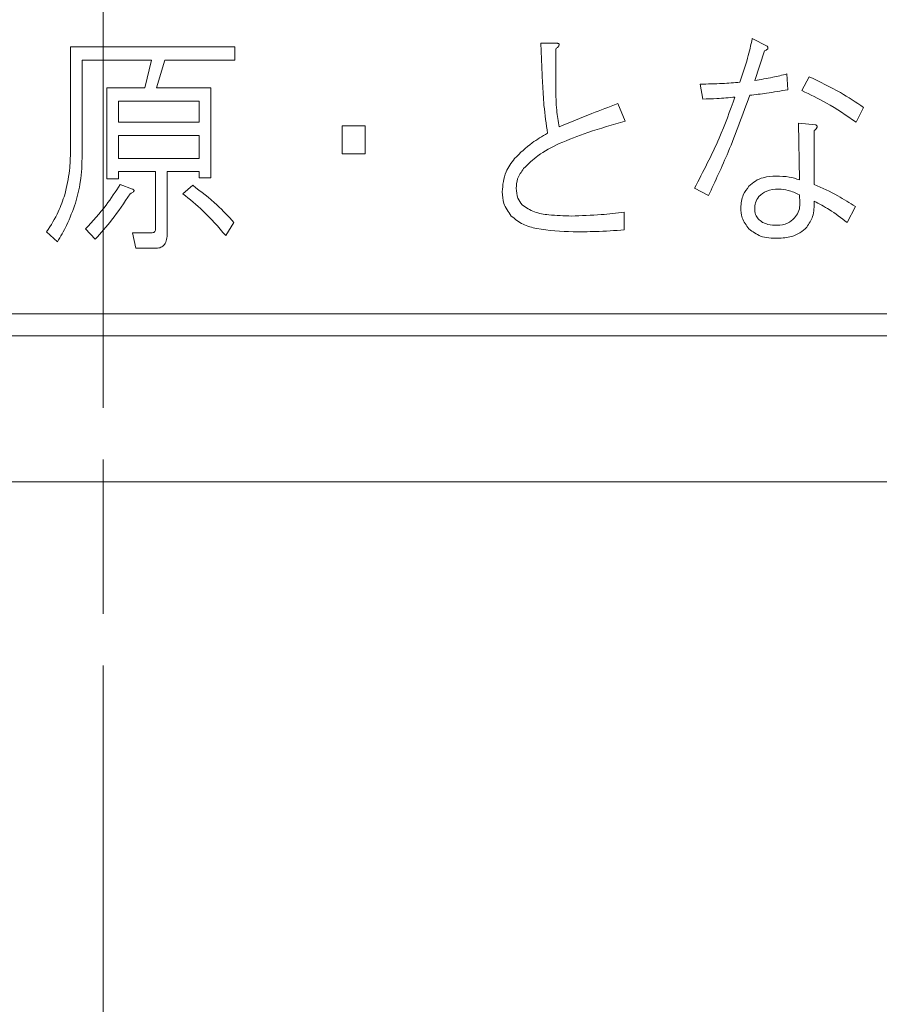
# Model space of a CAD drawing. Units: inches. Extents: x -47 to 344, y -348 to -71.
# Drawn here: x 148 to 154, y -244 to -237 of the extents above; entities that cross this region are included whole.
import ezdxf

# ---------------------------------------------------------------- set-up
doc = ezdxf.new("R2010")
doc.units = ezdxf.units.IN
doc.header["$MEASUREMENT"] = 0
doc.linetypes.add('AI-Linetype-1', pattern=[4.586111, 2.822222, -0.352778, 1.058333, -0.352778])
doc.layers.add('レイヤー 2', color=7, linetype='Continuous')

# ---------------------------------------------------------------- blocks, each defined once
blk = doc.blocks.new('block 142')
at = {"layer": 'レイヤー 2', "color": 7, "lineweight": 18}
blk.add_lwpolyline([(134.4714, -240.5503), (162.4714, -240.5503)], dxfattribs=at)
blk = doc.blocks.new('block 579')
at = {"layer": 'レイヤー 2', "color": 7, "lineweight": 18}
blk.add_lwpolyline([(137.5964, -239.4004), (159.3463, -239.4004)], dxfattribs=at)
blk = doc.blocks.new('block 585')
at = {"layer": 'レイヤー 2', "color": 7, "lineweight": 18}
blk.add_lwpolyline([(137.5964, -239.5506), (159.3463, -239.5506)], dxfattribs=at)
blk = doc.blocks.new('block 1311')
at = {"layer": 'レイヤー 2', "color": 7, "lineweight": 18}
blk.add_lwpolyline([(149.1285, -238.3365), (149.1285, -238.1787)], dxfattribs=at)
blk = doc.blocks.new('block 1312')
at = {"layer": 'レイヤー 2', "color": 7, "lineweight": 18}
blk.add_lwpolyline([(149.1285, -238.1787), (148.5756, -238.1787)], dxfattribs=at)
blk = doc.blocks.new('block 1313')
at = {"layer": 'レイヤー 2', "color": 7, "lineweight": 18}
blk.add_lwpolyline([(148.5756, -238.1787), (148.5756, -238.3365)], dxfattribs=at)
blk = doc.blocks.new('block 1314')
at = {"layer": 'レイヤー 2', "color": 7, "lineweight": 18}
blk.add_lwpolyline([(148.5756, -238.3365), (149.1285, -238.3365)], dxfattribs=at)
blk = doc.blocks.new('block 1315')
at = {"layer": 'レイヤー 2', "color": 7, "lineweight": 18}
blk.add_lwpolyline([(149.3728, -237.5731), (149.3728, -237.6634)], dxfattribs=at)
blk = doc.blocks.new('block 1316')
at = {"layer": 'レイヤー 2', "color": 7, "lineweight": 18}
blk.add_lwpolyline([(149.3728, -237.6634), (148.8922, -237.6634)], dxfattribs=at)
blk = doc.blocks.new('block 1317')
at = {"layer": 'レイヤー 2', "color": 7, "lineweight": 18}
blk.add_lwpolyline([(148.8922, -237.6634), (148.8357, -237.8528)], dxfattribs=at)
blk = doc.blocks.new('block 1318')
at = {"layer": 'レイヤー 2', "color": 7, "lineweight": 18}
blk.add_lwpolyline([(148.8357, -237.8528), (149.2088, -237.8528)], dxfattribs=at)
blk = doc.blocks.new('block 1319')
at = {"layer": 'レイヤー 2', "color": 7, "lineweight": 18}
blk.add_lwpolyline([(149.2088, -237.8528), (149.2088, -238.4695)], dxfattribs=at)
blk = doc.blocks.new('block 1320')
at = {"layer": 'レイヤー 2', "color": 7, "lineweight": 18}
blk.add_lwpolyline([(149.2088, -238.4695), (149.1285, -238.4695)], dxfattribs=at)
blk = doc.blocks.new('block 1321')
at = {"layer": 'レイヤー 2', "color": 7, "lineweight": 18}
blk.add_lwpolyline([(149.1285, -238.4695), (149.1285, -238.4261)], dxfattribs=at)
blk = doc.blocks.new('block 1322')
at = {"layer": 'レイヤー 2', "color": 7, "lineweight": 18}
blk.add_lwpolyline([(149.1285, -238.4261), (148.9091, -238.4261)], dxfattribs=at)
blk = doc.blocks.new('block 1323')
at = {"layer": 'レイヤー 2', "color": 7, "lineweight": 18}
blk.add_lwpolyline([(148.9091, -238.4261), (148.9091, -238.8512)], dxfattribs=at)
blk = doc.blocks.new('block 1324')
at = {"layer": 'レイヤー 2', "color": 7, "lineweight": 18}
blk.add_open_spline([(148.9091, -238.8512), (148.9087, -238.8643), (148.9081, -238.8774), (148.9056, -238.8905), (148.9029, -238.9036), (148.8984, -238.916), (148.8901, -238.9263), (148.8836, -238.9346), (148.8753, -238.9415), (148.866, -238.9449), (148.8564, -238.9491), (148.846, -238.9498), (148.8357, -238.9504)], degree=3, knots=[0, 0, 0, 0, 1, 1, 1, 2, 2, 2, 3, 3, 3, 4, 4, 4, 4], dxfattribs=at)
blk = doc.blocks.new('block 1325')
at = {"layer": 'レイヤー 2', "color": 7, "lineweight": 18}
blk.add_lwpolyline([(148.8357, -238.9504), (148.6941, -238.9504)], dxfattribs=at)
blk = doc.blocks.new('block 1326')
at = {"layer": 'レイヤー 2', "color": 7, "lineweight": 18}
blk.add_lwpolyline([(148.6941, -238.9504), (148.6717, -238.845)], dxfattribs=at)
blk = doc.blocks.new('block 1327')
at = {"layer": 'レイヤー 2', "color": 7, "lineweight": 18}
blk.add_lwpolyline([(148.6717, -238.845), (148.8075, -238.845)], dxfattribs=at)
blk = doc.blocks.new('block 1328')
at = {"layer": 'レイヤー 2', "color": 7, "lineweight": 18}
blk.add_open_spline([(148.8075, -238.845), (148.8109, -238.845), (148.8147, -238.8443), (148.8178, -238.843), (148.8209, -238.8416), (148.8236, -238.8388), (148.8254, -238.8361), (148.8285, -238.8312), (148.8288, -238.825), (148.8292, -238.8195)], degree=3, knots=[0, 0, 0, 0, 1, 1, 1, 2, 2, 2, 3, 3, 3, 3], dxfattribs=at)
blk = doc.blocks.new('block 1329')
at = {"layer": 'レイヤー 2', "color": 7, "lineweight": 18}
blk.add_lwpolyline([(148.8292, -238.8195), (148.8292, -238.4261)], dxfattribs=at)
blk = doc.blocks.new('block 1330')
at = {"layer": 'レイヤー 2', "color": 7, "lineweight": 18}
blk.add_lwpolyline([(148.8292, -238.4261), (148.5756, -238.4261)], dxfattribs=at)
blk = doc.blocks.new('block 1331')
at = {"layer": 'レイヤー 2', "color": 7, "lineweight": 18}
blk.add_lwpolyline([(148.5756, -238.4764), (148.4953, -238.4764)], dxfattribs=at)
blk = doc.blocks.new('block 1332')
at = {"layer": 'レイヤー 2', "color": 7, "lineweight": 18}
blk.add_lwpolyline([(148.4953, -238.4764), (148.4953, -237.8528)], dxfattribs=at)
blk = doc.blocks.new('block 1333')
at = {"layer": 'レイヤー 2', "color": 7, "lineweight": 18}
blk.add_lwpolyline([(148.4953, -237.8528), (148.7565, -237.8528)], dxfattribs=at)
blk = doc.blocks.new('block 1334')
at = {"layer": 'レイヤー 2', "color": 7, "lineweight": 18}
blk.add_lwpolyline([(148.7565, -237.8528), (148.8016, -237.6634)], dxfattribs=at)
blk = doc.blocks.new('block 1335')
at = {"layer": 'レイヤー 2', "color": 7, "lineweight": 18}
blk.add_lwpolyline([(148.8016, -237.6634), (148.3269, -237.6634)], dxfattribs=at)
blk = doc.blocks.new('block 1336')
at = {"layer": 'レイヤー 2', "color": 7, "lineweight": 18}
blk.add_lwpolyline([(148.3269, -237.6634), (148.3269, -238.311)], dxfattribs=at)
blk = doc.blocks.new('block 1337')
at = {"layer": 'レイヤー 2', "color": 7, "lineweight": 18}
blk.add_open_spline([(148.3269, -238.311), (148.3255, -238.3737), (148.3238, -238.4364), (148.3141, -238.4978), (148.3069, -238.546), (148.2941, -238.5935), (148.2817, -238.6418)], degree=3, knots=[0, 0, 0, 0, 1, 1, 1, 2, 2, 2, 2], dxfattribs=at)
blk = doc.blocks.new('block 1338')
at = {"layer": 'レイヤー 2', "color": 7, "lineweight": 18}
blk.add_open_spline([(148.2817, -238.6418), (148.2628, -238.6934), (148.2438, -238.7451), (148.2201, -238.7947), (148.2011, -238.834), (148.1791, -238.8712), (148.1574, -238.9084)], degree=3, knots=[0, 0, 0, 0, 1, 1, 1, 2, 2, 2, 2], dxfattribs=at)
blk = doc.blocks.new('block 1339')
at = {"layer": 'レイヤー 2', "color": 7, "lineweight": 18}
blk.add_lwpolyline([(148.1574, -238.9084), (148.0836, -238.8388)], dxfattribs=at)
blk = doc.blocks.new('block 1340')
at = {"layer": 'レイヤー 2', "color": 7, "lineweight": 18}
blk.add_open_spline([(148.0836, -238.8388), (148.1126, -238.794), (148.1415, -238.7493), (148.1636, -238.701), (148.1811, -238.6631), (148.1946, -238.6238), (148.208, -238.5846)], degree=3, knots=[0, 0, 0, 0, 1, 1, 1, 2, 2, 2, 2], dxfattribs=at)
blk = doc.blocks.new('block 1341')
at = {"layer": 'レイヤー 2', "color": 7, "lineweight": 18}
blk.add_open_spline([(148.208, -238.5846), (148.2208, -238.5295), (148.2338, -238.4743), (148.24, -238.4178), (148.2449, -238.3744), (148.2459, -238.3296), (148.2466, -238.2855)], degree=3, knots=[0, 0, 0, 0, 1, 1, 1, 2, 2, 2, 2], dxfattribs=at)
blk = doc.blocks.new('block 1342')
at = {"layer": 'レイヤー 2', "color": 7, "lineweight": 18}
blk.add_lwpolyline([(148.2466, -238.2855), (148.2466, -237.5731)], dxfattribs=at)
blk = doc.blocks.new('block 1343')
at = {"layer": 'レイヤー 2', "color": 7, "lineweight": 18}
blk.add_lwpolyline([(148.2466, -237.5731), (149.3728, -237.5731)], dxfattribs=at)
blk = doc.blocks.new('block 1344')
at = {"layer": 'レイヤー 2', "color": 7, "lineweight": 18}
blk.add_lwpolyline([(149.1285, -238.0885), (149.1285, -237.9431)], dxfattribs=at)
blk = doc.blocks.new('block 1345')
at = {"layer": 'レイヤー 2', "color": 7, "lineweight": 18}
blk.add_lwpolyline([(149.1285, -237.9431), (148.5756, -237.9431)], dxfattribs=at)
blk = doc.blocks.new('block 1346')
at = {"layer": 'レイヤー 2', "color": 7, "lineweight": 18}
blk.add_lwpolyline([(148.5756, -237.9431), (148.5756, -238.0885)], dxfattribs=at)
blk = doc.blocks.new('block 1347')
at = {"layer": 'レイヤー 2', "color": 7, "lineweight": 18}
blk.add_lwpolyline([(148.5756, -238.0885), (149.1285, -238.0885)], dxfattribs=at)
blk = doc.blocks.new('block 1348')
at = {"layer": 'レイヤー 2', "color": 7, "lineweight": 18}
blk.add_lwpolyline([(148.5756, -238.4261), (148.5756, -238.4764)], dxfattribs=at)
blk = doc.blocks.new('block 1349')
at = {"layer": 'レイヤー 2', "color": 7, "lineweight": 18}
blk.add_open_spline([(148.6717, -238.546), (148.6734, -238.5474), (148.6755, -238.5481), (148.6772, -238.5494), (148.6793, -238.5501), (148.681, -238.5522), (148.6817, -238.5536), (148.6821, -238.5549), (148.6824, -238.5556), (148.6824, -238.5563), (148.6824, -238.557), (148.6824, -238.5577), (148.6824, -238.5584), (148.6817, -238.5605), (148.6807, -238.5618), (148.6796, -238.5632), (148.6776, -238.5653), (148.6748, -238.5674), (148.6721, -238.5694), (148.6665, -238.5729), (148.6607, -238.5749), (148.6548, -238.5777)], degree=3, knots=[0, 0, 0, 0, 1, 1, 1, 2, 2, 2, 3, 3, 3, 4, 4, 4, 5, 5, 5, 6, 6, 6, 7, 7, 7, 7], dxfattribs=at)
blk = doc.blocks.new('block 1350')
at = {"layer": 'レイヤー 2', "color": 7, "lineweight": 18}
blk.add_open_spline([(148.6548, -238.5777), (148.6142, -238.639), (148.5739, -238.7003), (148.5287, -238.7582), (148.4936, -238.803), (148.4554, -238.8464), (148.4171, -238.8898)], degree=3, knots=[0, 0, 0, 0, 1, 1, 1, 2, 2, 2, 2], dxfattribs=at)
blk = doc.blocks.new('block 1351')
at = {"layer": 'レイヤー 2', "color": 7, "lineweight": 18}
blk.add_lwpolyline([(148.4171, -238.8898), (148.3496, -238.8195)], dxfattribs=at)
blk = doc.blocks.new('block 1352')
at = {"layer": 'レイヤー 2', "color": 7, "lineweight": 18}
blk.add_open_spline([(148.3496, -238.8195), (148.3985, -238.7665), (148.4478, -238.7127), (148.4912, -238.6555), (148.5253, -238.6101), (148.5563, -238.5625), (148.587, -238.5143)], degree=3, knots=[0, 0, 0, 0, 1, 1, 1, 2, 2, 2, 2], dxfattribs=at)
blk = doc.blocks.new('block 1353')
at = {"layer": 'レイヤー 2', "color": 7, "lineweight": 18}
blk.add_lwpolyline([(148.587, -238.5143), (148.6717, -238.546)], dxfattribs=at)
blk = doc.blocks.new('block 1354')
at = {"layer": 'レイヤー 2', "color": 7, "lineweight": 18}
blk.add_open_spline([(149.0844, -238.5205), (149.1413, -238.5632), (149.1981, -238.6066), (149.2501, -238.6549), (149.2911, -238.6928), (149.329, -238.7341), (149.3669, -238.7747)], degree=3, knots=[0, 0, 0, 0, 1, 1, 1, 2, 2, 2, 2], dxfattribs=at)
blk = doc.blocks.new('block 1355')
at = {"layer": 'レイヤー 2', "color": 7, "lineweight": 18}
blk.add_lwpolyline([(149.3669, -238.7747), (149.3104, -238.8643)], dxfattribs=at)
blk = doc.blocks.new('block 1356')
at = {"layer": 'レイヤー 2', "color": 7, "lineweight": 18}
blk.add_open_spline([(149.3104, -238.8643), (149.2601, -238.8058), (149.2098, -238.7479), (149.154, -238.6948), (149.1106, -238.6535), (149.0634, -238.6156), (149.0166, -238.5777)], degree=3, knots=[0, 0, 0, 0, 1, 1, 1, 2, 2, 2, 2], dxfattribs=at)
blk = doc.blocks.new('block 1357')
at = {"layer": 'レイヤー 2', "color": 7, "lineweight": 18}
blk.add_lwpolyline([(149.0166, -238.5777), (149.0844, -238.5205)], dxfattribs=at)
blk = doc.blocks.new('block 1358')
at = {"layer": 'レイヤー 2', "color": 7, "lineweight": 18}
blk.add_lwpolyline([(150.2658, -238.1133), (150.2658, -238.3041)], dxfattribs=at)
blk = doc.blocks.new('block 1359')
at = {"layer": 'レイヤー 2', "color": 7, "lineweight": 18}
blk.add_lwpolyline([(150.2658, -238.3041), (150.1076, -238.3041)], dxfattribs=at)
blk = doc.blocks.new('block 1360')
at = {"layer": 'レイヤー 2', "color": 7, "lineweight": 18}
blk.add_lwpolyline([(150.1076, -238.3041), (150.1076, -238.1133)], dxfattribs=at)
blk = doc.blocks.new('block 1361')
at = {"layer": 'レイヤー 2', "color": 7, "lineweight": 18}
blk.add_lwpolyline([(150.1076, -238.1133), (150.2658, -238.1133)], dxfattribs=at)
blk = doc.blocks.new('block 1362')
at = {"layer": 'レイヤー 2', "color": 7, "lineweight": 18}
blk.add_open_spline([(151.5828, -237.5476), (151.5852, -237.5483), (151.5873, -237.5483), (151.5894, -237.5497), (151.5914, -237.551), (151.5935, -237.5524), (151.5942, -237.5545), (151.5949, -237.5559), (151.5949, -237.5579), (151.5945, -237.5593), (151.5942, -237.5607), (151.5935, -237.5628), (151.5928, -237.5641), (151.5911, -237.5669), (151.5887, -237.5697), (151.5866, -237.5724), (151.5818, -237.5772), (151.5766, -237.5814), (151.5715, -237.5855)], degree=3, knots=[0, 0, 0, 0, 1, 1, 1, 2, 2, 2, 3, 3, 3, 4, 4, 4, 5, 5, 5, 6, 6, 6, 6], dxfattribs=at)
blk = doc.blocks.new('block 1363')
at = {"layer": 'レイヤー 2', "color": 7, "lineweight": 18}
blk.add_lwpolyline([(151.5715, -237.5855), (151.5715, -237.859)], dxfattribs=at)
blk = doc.blocks.new('block 1364')
at = {"layer": 'レイヤー 2', "color": 7, "lineweight": 18}
blk.add_open_spline([(151.5715, -237.859), (151.5721, -237.908), (151.5728, -237.9576), (151.5777, -238.0058), (151.5814, -238.0444), (151.588, -238.0823), (151.5942, -238.1202)], degree=3, knots=[0, 0, 0, 0, 1, 1, 1, 2, 2, 2, 2], dxfattribs=at)
blk = doc.blocks.new('block 1365')
at = {"layer": 'レイヤー 2', "color": 7, "lineweight": 18}
blk.add_open_spline([(151.5942, -238.1202), (151.6686, -238.0892), (151.7434, -238.0589), (151.8181, -238.0292), (151.877, -238.0058), (151.9363, -237.9838), (151.9955, -237.961)], degree=3, knots=[0, 0, 0, 0, 1, 1, 1, 2, 2, 2, 2], dxfattribs=at)
blk = doc.blocks.new('block 1366')
at = {"layer": 'レイヤー 2', "color": 7, "lineweight": 18}
blk.add_lwpolyline([(151.9955, -237.961), (152.0465, -238.0816)], dxfattribs=at)
blk = doc.blocks.new('block 1367')
at = {"layer": 'レイヤー 2', "color": 7, "lineweight": 18}
blk.add_open_spline([(151.5942, -238.2346), (151.5439, -238.26), (151.4936, -238.2849), (151.4492, -238.3179), (151.414, -238.3441), (151.3827, -238.3751), (151.351, -238.4061)], degree=3, knots=[0, 0, 0, 0, 1, 1, 1, 2, 2, 2, 2], dxfattribs=at)
blk = doc.blocks.new('block 1368')
at = {"layer": 'レイヤー 2', "color": 7, "lineweight": 18}
blk.add_open_spline([(151.351, -238.4061), (151.3348, -238.4289), (151.3182, -238.4509), (151.31, -238.4764), (151.3034, -238.4964), (151.3017, -238.5177), (151.3003, -238.5398)], degree=3, knots=[0, 0, 0, 0, 1, 1, 1, 2, 2, 2, 2], dxfattribs=at)
blk = doc.blocks.new('block 1369')
at = {"layer": 'レイヤー 2', "color": 7, "lineweight": 18}
blk.add_open_spline([(151.3003, -238.5398), (151.3017, -238.5632), (151.3034, -238.5866), (151.3117, -238.608), (151.3182, -238.6245), (151.3289, -238.639), (151.3399, -238.6542)], degree=3, knots=[0, 0, 0, 0, 1, 1, 1, 2, 2, 2, 2], dxfattribs=at)
blk = doc.blocks.new('block 1370')
at = {"layer": 'レイヤー 2', "color": 7, "lineweight": 18}
blk.add_open_spline([(151.3399, -238.6542), (151.3675, -238.6728), (151.3951, -238.6907), (151.4254, -238.7024), (151.4564, -238.7141), (151.4898, -238.7189), (151.5229, -238.7224), (151.5752, -238.7272), (151.6273, -238.7293), (151.6789, -238.7306)], degree=3, knots=[0, 0, 0, 0, 1, 1, 1, 2, 2, 2, 3, 3, 3, 3], dxfattribs=at)
blk = doc.blocks.new('block 1371')
at = {"layer": 'レイヤー 2', "color": 7, "lineweight": 18}
blk.add_open_spline([(151.6789, -238.7306), (151.7468, -238.7279), (151.8143, -238.7258), (151.8819, -238.721), (151.9349, -238.7169), (151.988, -238.7107), (152.0407, -238.7052)], degree=3, knots=[0, 0, 0, 0, 1, 1, 1, 2, 2, 2, 2], dxfattribs=at)
blk = doc.blocks.new('block 1372')
at = {"layer": 'レイヤー 2', "color": 7, "lineweight": 18}
blk.add_lwpolyline([(152.0407, -238.7052), (152.0407, -238.8257)], dxfattribs=at)
blk = doc.blocks.new('block 1373')
at = {"layer": 'レイヤー 2', "color": 7, "lineweight": 18}
blk.add_open_spline([(152.0407, -238.8257), (151.9756, -238.8306), (151.9101, -238.8347), (151.8447, -238.8368), (151.7933, -238.8381), (151.7416, -238.8388), (151.6903, -238.8388)], degree=3, knots=[0, 0, 0, 0, 1, 1, 1, 2, 2, 2, 2], dxfattribs=at)
blk = doc.blocks.new('block 1374')
at = {"layer": 'レイヤー 2', "color": 7, "lineweight": 18}
blk.add_open_spline([(151.6903, -238.8388), (151.6066, -238.8361), (151.5232, -238.8326), (151.4405, -238.8161), (151.4082, -238.8099), (151.3758, -238.8009), (151.3468, -238.7865), (151.3179, -238.772), (151.2921, -238.7513), (151.2662, -238.7306)], degree=3, knots=[0, 0, 0, 0, 1, 1, 1, 2, 2, 2, 3, 3, 3, 3], dxfattribs=at)
blk = doc.blocks.new('block 1375')
at = {"layer": 'レイヤー 2', "color": 7, "lineweight": 18}
blk.add_open_spline([(151.2662, -238.7306), (151.2462, -238.7024), (151.2263, -238.6748), (151.2159, -238.6438), (151.208, -238.619), (151.2059, -238.5922), (151.2042, -238.5653)], degree=3, knots=[0, 0, 0, 0, 1, 1, 1, 2, 2, 2, 2], dxfattribs=at)
blk = doc.blocks.new('block 1376')
at = {"layer": 'レイヤー 2', "color": 7, "lineweight": 18}
blk.add_open_spline([(151.2042, -238.5653), (151.2083, -238.5177), (151.2125, -238.4709), (151.2304, -238.4289), (151.2442, -238.3958), (151.2666, -238.3662), (151.289, -238.3365)], degree=3, knots=[0, 0, 0, 0, 1, 1, 1, 2, 2, 2, 2], dxfattribs=at)
blk = doc.blocks.new('block 1377')
at = {"layer": 'レイヤー 2', "color": 7, "lineweight": 18}
blk.add_open_spline([(151.289, -238.3365), (151.3272, -238.2986), (151.3654, -238.2614), (151.4085, -238.2304), (151.4419, -238.2056), (151.4784, -238.1849), (151.515, -238.1643)], degree=3, knots=[0, 0, 0, 0, 1, 1, 1, 2, 2, 2, 2], dxfattribs=at)
blk = doc.blocks.new('block 1378')
at = {"layer": 'レイヤー 2', "color": 7, "lineweight": 18}
blk.add_open_spline([(151.515, -238.1643), (151.5057, -238.1009), (151.4964, -238.0368), (151.4905, -237.9727), (151.486, -237.9224), (151.4836, -237.8714), (151.4812, -237.8211)], degree=3, knots=[0, 0, 0, 0, 1, 1, 1, 2, 2, 2, 2], dxfattribs=at)
blk = doc.blocks.new('block 1379')
at = {"layer": 'レイヤー 2', "color": 7, "lineweight": 18}
blk.add_lwpolyline([(151.4812, -237.8211), (151.4698, -237.5476)], dxfattribs=at)
blk = doc.blocks.new('block 1380')
at = {"layer": 'レイヤー 2', "color": 7, "lineweight": 18}
blk.add_lwpolyline([(151.4698, -237.5476), (151.5828, -237.5476)], dxfattribs=at)
blk = doc.blocks.new('block 1381')
at = {"layer": 'レイヤー 2', "color": 7, "lineweight": 18}
blk.add_open_spline([(152.0465, -238.0816), (151.9604, -238.1057), (151.8743, -238.1298), (151.7902, -238.1588), (151.7241, -238.1815), (151.6593, -238.2084), (151.5942, -238.2346)], degree=3, knots=[0, 0, 0, 0, 1, 1, 1, 2, 2, 2, 2], dxfattribs=at)
blk = doc.blocks.new('block 1382')
at = {"layer": 'レイヤー 2', "color": 7, "lineweight": 18}
blk.add_open_spline([(152.934, -238.6797), (152.9347, -238.6941), (152.9354, -238.7079), (152.9402, -238.721), (152.944, -238.7313), (152.9502, -238.7403), (152.9567, -238.7493)], degree=3, knots=[0, 0, 0, 0, 1, 1, 1, 2, 2, 2, 2], dxfattribs=at)
blk = doc.blocks.new('block 1383')
at = {"layer": 'レイヤー 2', "color": 7, "lineweight": 18}
blk.add_open_spline([(152.9567, -238.7493), (152.9664, -238.7582), (152.9764, -238.7672), (152.9877, -238.7741), (152.9991, -238.7803), (153.0118, -238.7844), (153.0249, -238.7878), (153.0453, -238.792), (153.0659, -238.7933), (153.0866, -238.794)], degree=3, knots=[0, 0, 0, 0, 1, 1, 1, 2, 2, 2, 3, 3, 3, 3], dxfattribs=at)
blk = doc.blocks.new('block 1384')
at = {"layer": 'レイヤー 2', "color": 7, "lineweight": 18}
blk.add_open_spline([(153.0866, -238.794), (153.1124, -238.792), (153.1379, -238.7899), (153.1596, -238.7796), (153.1769, -238.7713), (153.1913, -238.7568), (153.2058, -238.7431)], degree=3, knots=[0, 0, 0, 0, 1, 1, 1, 2, 2, 2, 2], dxfattribs=at)
blk = doc.blocks.new('block 1385')
at = {"layer": 'レイヤー 2', "color": 7, "lineweight": 18}
blk.add_open_spline([(153.2396, -238.5846), (153.2144, -238.5729), (153.1889, -238.5611), (153.1624, -238.5549), (153.1414, -238.5494), (153.1197, -238.5481), (153.098, -238.546)], degree=3, knots=[0, 0, 0, 0, 1, 1, 1, 2, 2, 2, 2], dxfattribs=at)
blk = doc.blocks.new('block 1386')
at = {"layer": 'レイヤー 2', "color": 7, "lineweight": 18}
blk.add_open_spline([(153.098, -238.546), (153.0694, -238.5474), (153.0408, -238.5487), (153.016, -238.5598), (152.9963, -238.5687), (152.9795, -238.5825), (152.9622, -238.597)], degree=3, knots=[0, 0, 0, 0, 1, 1, 1, 2, 2, 2, 2], dxfattribs=at)
blk = doc.blocks.new('block 1387')
at = {"layer": 'レイヤー 2', "color": 7, "lineweight": 18}
blk.add_open_spline([(153.3522, -238.1071), (153.3539, -238.1085), (153.3557, -238.1092), (153.3574, -238.1112), (153.3588, -238.1126), (153.3601, -238.114), (153.3608, -238.116), (153.3615, -238.1181), (153.3615, -238.1202), (153.3608, -238.1222), (153.3605, -238.1243), (153.3595, -238.1264), (153.3584, -238.1278), (153.3543, -238.1353), (153.3477, -238.1402), (153.3409, -238.1457)], degree=3, knots=[0, 0, 0, 0, 1, 1, 1, 2, 2, 2, 3, 3, 3, 4, 4, 4, 5, 5, 5, 5], dxfattribs=at)
blk = doc.blocks.new('block 1388')
at = {"layer": 'レイヤー 2', "color": 7, "lineweight": 18}
blk.add_lwpolyline([(153.3409, -238.1457), (153.3409, -238.5143)], dxfattribs=at)
blk = doc.blocks.new('block 1389')
at = {"layer": 'レイヤー 2', "color": 7, "lineweight": 18}
blk.add_open_spline([(153.3409, -238.5143), (153.396, -238.5391), (153.4508, -238.5632), (153.5031, -238.5928), (153.5445, -238.6156), (153.5841, -238.6411), (153.6237, -238.6666)], degree=3, knots=[0, 0, 0, 0, 1, 1, 1, 2, 2, 2, 2], dxfattribs=at)
blk = doc.blocks.new('block 1390')
at = {"layer": 'レイヤー 2', "color": 7, "lineweight": 18}
blk.add_open_spline([(153.3409, -238.6287), (153.3412, -238.6652), (153.3412, -238.701), (153.3302, -238.7341), (153.3212, -238.7596), (153.3057, -238.783), (153.2902, -238.8071)], degree=3, knots=[0, 0, 0, 0, 1, 1, 1, 2, 2, 2, 2], dxfattribs=at)
blk = doc.blocks.new('block 1391')
at = {"layer": 'レイヤー 2', "color": 7, "lineweight": 18}
blk.add_open_spline([(153.0921, -238.8829), (153.0511, -238.8822), (153.0105, -238.8815), (152.974, -238.8678), (152.9457, -238.8567), (152.9199, -238.8381), (152.8944, -238.8195)], degree=3, knots=[0, 0, 0, 0, 1, 1, 1, 2, 2, 2, 2], dxfattribs=at)
blk = doc.blocks.new('block 1392')
at = {"layer": 'レイヤー 2', "color": 7, "lineweight": 18}
blk.add_open_spline([(152.8944, -238.5267), (152.9085, -238.5136), (152.9226, -238.5005), (152.9385, -238.4909), (152.9547, -238.4805), (152.9729, -238.473), (152.9915, -238.4681), (153.0208, -238.4606), (153.0508, -238.4585), (153.0811, -238.4571)], degree=3, knots=[0, 0, 0, 0, 1, 1, 1, 2, 2, 2, 3, 3, 3, 3], dxfattribs=at)
blk = doc.blocks.new('block 1393')
at = {"layer": 'レイヤー 2', "color": 7, "lineweight": 18}
blk.add_open_spline([(153.0811, -238.4571), (153.1111, -238.4578), (153.1414, -238.4592), (153.171, -238.464), (153.1941, -238.4688), (153.2168, -238.4757), (153.2396, -238.4826)], degree=3, knots=[0, 0, 0, 0, 1, 1, 1, 2, 2, 2, 2], dxfattribs=at)
blk = doc.blocks.new('block 1394')
at = {"layer": 'レイヤー 2', "color": 7, "lineweight": 18}
blk.add_lwpolyline([(153.2396, -238.4826), (153.2341, -238.0947)], dxfattribs=at)
blk = doc.blocks.new('block 1395')
at = {"layer": 'レイヤー 2', "color": 7, "lineweight": 18}
blk.add_lwpolyline([(153.2341, -238.0947), (153.3522, -238.1071)], dxfattribs=at)
blk = doc.blocks.new('block 1396')
at = {"layer": 'レイヤー 2', "color": 7, "lineweight": 18}
blk.add_open_spline([(153.2058, -238.7431), (153.2158, -238.7306), (153.2261, -238.7189), (153.2323, -238.7045), (153.2389, -238.6907), (153.2416, -238.6741), (153.243, -238.6583), (153.2447, -238.6335), (153.2423, -238.6087), (153.2396, -238.5846)], degree=3, knots=[0, 0, 0, 0, 1, 1, 1, 2, 2, 2, 3, 3, 3, 3], dxfattribs=at)
blk = doc.blocks.new('block 1397')
at = {"layer": 'レイヤー 2', "color": 7, "lineweight": 18}
blk.add_open_spline([(152.9622, -238.597), (152.9529, -238.6108), (152.9433, -238.6252), (152.9388, -238.6404), (152.935, -238.6528), (152.9347, -238.6666), (152.934, -238.6797)], degree=3, knots=[0, 0, 0, 0, 1, 1, 1, 2, 2, 2, 2], dxfattribs=at)
blk = doc.blocks.new('block 1398')
at = {"layer": 'レイヤー 2', "color": 7, "lineweight": 18}
blk.add_lwpolyline([(153.6237, -238.6666), (153.5672, -238.7747)], dxfattribs=at)
blk = doc.blocks.new('block 1399')
at = {"layer": 'レイヤー 2', "color": 7, "lineweight": 18}
blk.add_open_spline([(152.8944, -238.8195), (152.8765, -238.7947), (152.8582, -238.7706), (152.8489, -238.7424), (152.8417, -238.721), (152.8396, -238.6969), (152.8379, -238.6735)], degree=3, knots=[0, 0, 0, 0, 1, 1, 1, 2, 2, 2, 2], dxfattribs=at)
blk = doc.blocks.new('block 1400')
at = {"layer": 'レイヤー 2', "color": 7, "lineweight": 18}
blk.add_open_spline([(152.8379, -238.6735), (152.841, -238.6431), (152.8441, -238.6128), (152.8558, -238.586), (152.8651, -238.5646), (152.8799, -238.546), (152.8944, -238.5267)], degree=3, knots=[0, 0, 0, 0, 1, 1, 1, 2, 2, 2, 2], dxfattribs=at)
blk = doc.blocks.new('block 1401')
at = {"layer": 'レイヤー 2', "color": 7, "lineweight": 18}
blk.add_open_spline([(153.5672, -238.7747), (153.5269, -238.7444), (153.4869, -238.7134), (153.4446, -238.6866), (153.4108, -238.6659), (153.376, -238.6473), (153.3409, -238.6287)], degree=3, knots=[0, 0, 0, 0, 1, 1, 1, 2, 2, 2, 2], dxfattribs=at)
blk = doc.blocks.new('block 1402')
at = {"layer": 'レイヤー 2', "color": 7, "lineweight": 18}
blk.add_open_spline([(153.2902, -238.8071), (153.2754, -238.8209), (153.2602, -238.8347), (153.2434, -238.8457), (153.2261, -238.8574), (153.2072, -238.865), (153.1872, -238.8705), (153.1565, -238.8788), (153.1242, -238.8809), (153.0921, -238.8829)], degree=3, knots=[0, 0, 0, 0, 1, 1, 1, 2, 2, 2, 3, 3, 3, 3], dxfattribs=at)
blk = doc.blocks.new('block 1403')
at = {"layer": 'レイヤー 2', "color": 7, "lineweight": 18}
blk.add_open_spline([(153.0187, -237.5669), (153.0201, -237.5683), (153.0212, -237.5697), (153.0222, -237.571), (153.0232, -237.5731), (153.0239, -237.5745), (153.0243, -237.5765), (153.0246, -237.5786), (153.0243, -237.58), (153.0239, -237.5821), (153.0232, -237.5841), (153.0222, -237.5855), (153.0212, -237.5869), (153.0163, -237.5931), (153.0091, -237.5958), (153.0019, -237.5986)], degree=3, knots=[0, 0, 0, 0, 1, 1, 1, 2, 2, 2, 3, 3, 3, 4, 4, 4, 5, 5, 5, 5], dxfattribs=at)
blk = doc.blocks.new('block 1404')
at = {"layer": 'レイヤー 2', "color": 7, "lineweight": 18}
blk.add_lwpolyline([(153.0019, -237.5986), (152.934, -237.8018)], dxfattribs=at)
blk = doc.blocks.new('block 1405')
at = {"layer": 'レイヤー 2', "color": 7, "lineweight": 18}
blk.add_open_spline([(152.934, -237.8018), (152.9757, -237.7956), (153.017, -237.7894), (153.058, -237.7805), (153.0904, -237.7743), (153.1224, -237.766), (153.1545, -237.7578)], degree=3, knots=[0, 0, 0, 0, 1, 1, 1, 2, 2, 2, 2], dxfattribs=at)
blk = doc.blocks.new('block 1406')
at = {"layer": 'レイヤー 2', "color": 7, "lineweight": 18}
blk.add_open_spline([(153.16, -237.8659), (153.1118, -237.8742), (153.0632, -237.8825), (153.0146, -237.8894), (152.9767, -237.8949), (152.9385, -237.899), (152.8999, -237.9038)], degree=3, knots=[0, 0, 0, 0, 1, 1, 1, 2, 2, 2, 2], dxfattribs=at)
blk = doc.blocks.new('block 1407')
at = {"layer": 'レイヤー 2', "color": 7, "lineweight": 18}
blk.add_lwpolyline([(152.6174, -238.5908), (152.5213, -238.5398)], dxfattribs=at)
blk = doc.blocks.new('block 1408')
at = {"layer": 'レイヤー 2', "color": 7, "lineweight": 18}
blk.add_open_spline([(152.5213, -238.5398), (152.5805, -238.4268), (152.6401, -238.3138), (152.6904, -238.1967), (152.73, -238.105), (152.7641, -238.0106), (152.7983, -237.9162)], degree=3, knots=[0, 0, 0, 0, 1, 1, 1, 2, 2, 2, 2], dxfattribs=at)
blk = doc.blocks.new('block 1409')
at = {"layer": 'レイヤー 2', "color": 7, "lineweight": 18}
blk.add_open_spline([(152.7983, -237.9162), (152.7573, -237.9204), (152.7163, -237.9245), (152.6749, -237.9266), (152.6425, -237.9279), (152.6102, -237.9286), (152.5778, -237.9293)], degree=3, knots=[0, 0, 0, 0, 1, 1, 1, 2, 2, 2, 2], dxfattribs=at)
blk = doc.blocks.new('block 1410')
at = {"layer": 'レイヤー 2', "color": 7, "lineweight": 18}
blk.add_lwpolyline([(152.5778, -237.9293), (152.5609, -237.8273)], dxfattribs=at)
blk = doc.blocks.new('block 1411')
at = {"layer": 'レイヤー 2', "color": 7, "lineweight": 18}
blk.add_open_spline([(152.5609, -237.8273), (152.6115, -237.8267), (152.6622, -237.826), (152.7128, -237.8232), (152.7528, -237.8211), (152.7924, -237.8177), (152.8324, -237.8149)], degree=3, knots=[0, 0, 0, 0, 1, 1, 1, 2, 2, 2, 2], dxfattribs=at)
blk = doc.blocks.new('block 1412')
at = {"layer": 'レイヤー 2', "color": 7, "lineweight": 18}
blk.add_lwpolyline([(152.9171, -237.5159), (153.0187, -237.5669)], dxfattribs=at)
blk = doc.blocks.new('block 1413')
at = {"layer": 'レイヤー 2', "color": 7, "lineweight": 18}
blk.add_lwpolyline([(153.1545, -237.7578), (153.16, -237.8659)], dxfattribs=at)
blk = doc.blocks.new('block 1414')
at = {"layer": 'レイヤー 2', "color": 7, "lineweight": 18}
blk.add_open_spline([(152.8999, -237.9038), (152.853, -238.034), (152.8058, -238.165), (152.7521, -238.2924), (152.7101, -238.393), (152.6635, -238.4916), (152.6174, -238.5908)], degree=3, knots=[0, 0, 0, 0, 1, 1, 1, 2, 2, 2, 2], dxfattribs=at)
blk = doc.blocks.new('block 1415')
at = {"layer": 'レイヤー 2', "color": 7, "lineweight": 18}
blk.add_open_spline([(152.8324, -237.8149), (152.8513, -237.7598), (152.8703, -237.7047), (152.8854, -237.6489), (152.8975, -237.6048), (152.9075, -237.5607), (152.9171, -237.5159)], degree=3, knots=[0, 0, 0, 0, 1, 1, 1, 2, 2, 2, 2], dxfattribs=at)
blk = doc.blocks.new('block 1416')
at = {"layer": 'レイヤー 2', "color": 7, "lineweight": 18}
blk.add_lwpolyline([(153.6802, -237.9865), (153.6292, -238.0885)], dxfattribs=at)
blk = doc.blocks.new('block 1417')
at = {"layer": 'レイヤー 2', "color": 7, "lineweight": 18}
blk.add_open_spline([(153.6292, -238.0885), (153.5627, -238.0423), (153.4959, -237.9968), (153.4256, -237.9576), (153.3705, -237.9266), (153.3133, -237.899), (153.2561, -237.8721)], degree=3, knots=[0, 0, 0, 0, 1, 1, 1, 2, 2, 2, 2], dxfattribs=at)
blk = doc.blocks.new('block 1418')
at = {"layer": 'レイヤー 2', "color": 7, "lineweight": 18}
blk.add_lwpolyline([(153.2561, -237.8721), (153.3071, -237.7764)], dxfattribs=at)
blk = doc.blocks.new('block 1419')
at = {"layer": 'レイヤー 2', "color": 7, "lineweight": 18}
blk.add_open_spline([(153.3071, -237.7764), (153.3791, -237.8115), (153.4514, -237.8459), (153.5207, -237.8859), (153.5751, -237.9169), (153.6275, -237.9521), (153.6802, -237.9865)], degree=3, knots=[0, 0, 0, 0, 1, 1, 1, 2, 2, 2, 2], dxfattribs=at)
blk = doc.blocks.new('block 1552')
at = {"layer": 'レイヤー 2', "color": 7, "linetype": 'AI-Linetype-1', "lineweight": 9}
blk.add_lwpolyline([(148.4716, -140.9141), (148.4716, -306.5846)], dxfattribs=at)
blk = doc.blocks.new('block 1609')
at = {"layer": 'レイヤー 2', "color": 7, "lineweight": 25}
for points, knots in [([(343.4078, -71.279), (343.4078, -71.279), (-46.4823, -71.279), (-46.4823, -71.279), (-46.5758, -71.279), (-46.6516, -71.3548), (-46.6516, -71.4484), (-46.6516, -71.4484), (-46.6516, -348.3081), (-46.6516, -348.3081), (-46.6516, -348.4018), (-46.5758, -348.4776), (-46.4823, -348.4776), (-46.3887, -348.4776), (-46.3129, -348.4018), (-46.3129, -348.3081), (-46.3129, -348.3081), (-46.3129, -78.5602), (-46.3129, -78.5602), (-46.3129, -78.5602), (-8.5516, -78.5602), (-8.5516, -78.5602), (-8.4581, -78.5602), (-8.3823, -78.4844), (-8.3823, -78.3909), (-8.3823, -78.3909), (-8.3823, -71.6177), (-8.3823, -71.6177), (-8.3823, -71.6177), (343.2387, -71.6177), (343.2387, -71.6177), (343.2387, -71.6177), (343.2387, -348.3081), (343.2387, -348.3081), (343.2387, -348.4018), (343.3144, -348.4776), (343.4078, -348.4776), (343.5012, -348.4776), (343.5773, -348.4018), (343.5773, -348.3081), (343.5773, -348.3081), (343.5773, -71.4484), (343.5773, -71.4484), (343.5773, -71.3548), (343.5012, -71.279), (343.4078, -71.279)], [0, 0, 0, 0, 1, 1, 1, 2, 2, 2, 3, 3, 3, 4, 4, 4, 5, 5, 5, 6, 6, 6, 7, 7, 7, 8, 8, 8, 9, 9, 9, 10, 10, 10, 11, 11, 11, 12, 12, 12, 13, 13, 13, 14, 14, 14, 15, 15, 15, 15]), ([(168.4714, -196.4623), (168.4714, -196.4623), (168.0597, -196.4623), (168.0597, -196.4623), (168.0597, -196.4623), (168.0597, -195.8005), (168.0597, -195.8005), (168.0597, -194.6787), (167.1702, -193.7634), (166.0595, -193.7167), (166.0595, -193.7167), (166.0595, -150.6387), (166.0595, -150.6387), (166.0595, -150.6387), (166.2214, -150.6387), (166.2214, -150.6387), (166.27, -150.6387), (166.3096, -150.5992), (166.3096, -150.5505), (166.3096, -150.5505), (166.3096, -149.3004), (166.3096, -149.3004), (166.3096, -148.7005), (165.8214, -148.2123), (165.2213, -148.2123), (165.2213, -148.2123), (131.7215, -148.2123), (131.7215, -148.2123), (131.1214, -148.2123), (130.6332, -148.7005), (130.6332, -149.3004), (130.6332, -149.3004), (130.6332, -150.5505), (130.6332, -150.5505), (130.6332, -150.5992), (130.6726, -150.6387), (130.7214, -150.6387), (130.7214, -150.6387), (130.8831, -150.6387), (130.8831, -150.6387), (130.8831, -150.6387), (130.8831, -193.7167), (130.8831, -193.7167), (129.7728, -193.7634), (128.8833, -194.6787), (128.8833, -195.8005), (128.8833, -195.8005), (128.8833, -196.4623), (128.8833, -196.4623), (128.8833, -196.4623), (128.4714, -196.4623), (128.4714, -196.4623), (128.4227, -196.4623), (128.3832, -196.5017), (128.3832, -196.5504), (128.3832, -196.5504), (128.3832, -204.5505), (128.3832, -204.5505), (128.3832, -204.5992), (128.4227, -204.6387), (128.4714, -204.6387), (128.4714, -204.6387), (128.8833, -204.6387), (128.8833, -204.6387), (128.8833, -204.6387), (128.8833, -205.3005), (128.8833, -205.3005), (128.8833, -206.4222), (129.7728, -207.3376), (130.8831, -207.3842), (130.8831, -207.3842), (130.8831, -300.5501), (130.8831, -300.5501), (130.8831, -300.5987), (130.9226, -300.6383), (130.9713, -300.6383), (130.9713, -300.6383), (131.2214, -300.6383), (131.2214, -300.6383), (131.2214, -300.6383), (165.7215, -300.6383), (165.7215, -300.6383), (165.7215, -300.6383), (165.9713, -300.6383), (165.9713, -300.6383), (166.0198, -300.6383), (166.0595, -300.5987), (166.0595, -300.5501), (166.0595, -300.5501), (166.0595, -207.3842), (166.0595, -207.3842), (167.1702, -207.3376), (168.0597, -206.4222), (168.0597, -205.3005), (168.0597, -205.3005), (168.0597, -204.6387), (168.0597, -204.6387), (168.0597, -204.6387), (168.4714, -204.6387), (168.4714, -204.6387), (168.5199, -204.6387), (168.5596, -204.5992), (168.5596, -204.5505), (168.5596, -204.5505), (168.5596, -196.5504), (168.5596, -196.5504), (168.5596, -196.5017), (168.5199, -196.4623), (168.4714, -196.4623)], [0, 0, 0, 0, 1, 1, 1, 2, 2, 2, 3, 3, 3, 4, 4, 4, 5, 5, 5, 6, 6, 6, 7, 7, 7, 8, 8, 8, 9, 9, 9, 10, 10, 10, 11, 11, 11, 12, 12, 12, 13, 13, 13, 14, 14, 14, 15, 15, 15, 16, 16, 16, 17, 17, 17, 18, 18, 18, 19, 19, 19, 20, 20, 20, 21, 21, 21, 22, 22, 22, 23, 23, 23, 24, 24, 24, 25, 25, 25, 26, 26, 26, 27, 27, 27, 28, 28, 28, 29, 29, 29, 30, 30, 30, 31, 31, 31, 32, 32, 32, 33, 33, 33, 34, 34, 34, 35, 35, 35, 36, 36, 36, 36])]:
    blk.add_open_spline(points, degree=3, knots=knots, dxfattribs=at)

msp = doc.modelspace()

# ---------------------------------------------------------------- block references
at = {"layer": 'レイヤー 2'}
for name in ['block 1609', 'block 1552', 'block 1415', 'block 1412', 'block 1342', 'block 1343', 'block 1315', 'block 1379', 'block 1380', 'block 1362', 'block 1363', 'block 1404', 'block 1403', 'block 1335', 'block 1336', 'block 1334', 'block 1317', 'block 1316', 'block 1405', 'block 1413', 'block 1418', 'block 1419', 'block 1332', 'block 1333', 'block 1318', 'block 1319', 'block 1378', 'block 1364', 'block 1411', 'block 1410', 'block 1406', 'block 1417', 'block 1345', 'block 1346', 'block 1344', 'block 1408', 'block 1409', 'block 1414', 'block 1365', 'block 1366', 'block 1416', 'block 1381', 'block 1347', 'block 1360', 'block 1361', 'block 1358', 'block 1394', 'block 1395', 'block 1387', 'block 1388', 'block 1312', 'block 1313', 'block 1311', 'block 1377', 'block 1341', 'block 1367', 'block 1337', 'block 1314', 'block 1359', 'block 1376', 'block 1368', 'block 1331', 'block 1330', 'block 1348', 'block 1329', 'block 1322', 'block 1323', 'block 1321', 'block 1320', 'block 1392', 'block 1393', 'block 1352', 'block 1353', 'block 1349', 'block 1357', 'block 1354', 'block 1369', 'block 1407', 'block 1400', 'block 1386', 'block 1385', 'block 1389', 'block 1340', 'block 1350', 'block 1356', 'block 1375', 'block 1397', 'block 1396', 'block 1338', 'block 1370', 'block 1399', 'block 1382', 'block 1390', 'block 1401', 'block 1398', 'block 1374', 'block 1371', 'block 1372', 'block 1383', 'block 1384', 'block 1351', 'block 1328', 'block 1355', 'block 1373', 'block 1391', 'block 1402', 'block 1339', 'block 1326', 'block 1327', 'block 1324', 'block 1325', 'block 579', 'block 585', 'block 142']:
    msp.add_blockref(name, (0, 0), dxfattribs=at)

doc.saveas('drawing.dxf')
